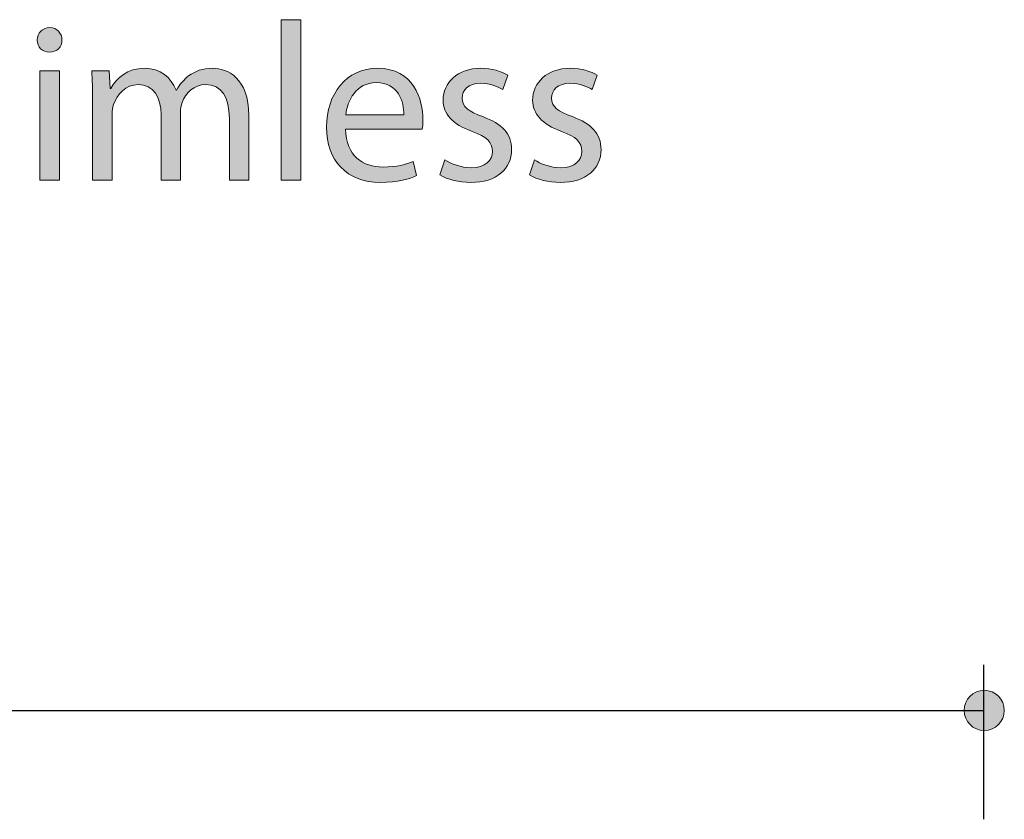
# Model space of a CAD drawing. Units: millimetres. Extents: x 890 to 2426, y -1512 to 887.
# Drawn here: x 2263 to 2339, y 35 to 97 of the extents above; entities that cross this region are included whole.
import ezdxf

# ---------------------------------------------------------------- set-up
doc = ezdxf.new("R2010")
doc.units = ezdxf.units.MM
doc.header["$MEASUREMENT"] = 0
doc.layers.add('dimensions', color=7, linetype='Continuous', lineweight=0)

msp = doc.modelspace()

# ---------------------------------------------------------------- hatches: boundary and pattern name
at = {"layer": 'dimensions', "transparency": 33554687}
h = msp.add_hatch(color=253, dxfattribs=at)
h.dxf.hatch_style = 2
edge = h.paths.add_edge_path()
edge.add_spline(control_points=[(2282.847, 96.797), (2282.847, 96.797), (2284.383, 96.797), (2284.383, 96.797), (2284.383, 96.797), (2284.383, 84.408), (2284.383, 84.408), (2284.383, 84.408), (2282.847, 84.408), (2282.847, 84.408), (2282.847, 84.408), (2282.847, 96.797), (2282.847, 96.797)], knot_values=[0, 0, 0, 0, 1, 1, 1, 2, 2, 2, 3, 3, 3, 4, 4, 4, 4], degree=3, periodic=0)
h = msp.add_hatch(color=253, dxfattribs=at)
h.dxf.hatch_style = 2
edge = h.paths.add_edge_path()
edge.add_spline(control_points=[(2264.21, 84.408), (2264.21, 84.408), (2264.21, 92.854), (2264.21, 92.854), (2264.21, 92.854), (2265.746, 92.854), (2265.746, 92.854), (2265.746, 92.854), (2265.746, 84.408), (2265.746, 84.408), (2265.746, 84.408), (2264.21, 84.408), (2264.21, 84.408)], knot_values=[0, 0, 0, 0, 1, 1, 1, 2, 2, 2, 3, 3, 3, 4, 4, 4, 4], degree=3, periodic=0)
edge = h.paths.add_edge_path()
edge.add_spline(control_points=[(2265.92, 95.227), (2265.938, 94.703), (2265.554, 94.285), (2264.943, 94.285), (2264.402, 94.285), (2264.018, 94.703), (2264.018, 95.227), (2264.018, 95.768), (2264.42, 96.187), (2264.978, 96.187), (2265.554, 96.187), (2265.92, 95.768), (2265.92, 95.227)], knot_values=[0, 0, 0, 0, 1, 1, 1, 2, 2, 2, 3, 3, 3, 4, 4, 4, 4], degree=3, periodic=0)
h = msp.add_hatch(color=253, dxfattribs=at)
h.dxf.hatch_style = 2
edge = h.paths.add_edge_path()
edge.add_spline(control_points=[(2268.293, 90.568), (2268.293, 91.44), (2268.276, 92.156), (2268.224, 92.854), (2268.224, 92.854), (2269.567, 92.854), (2269.567, 92.854), (2269.567, 92.854), (2269.637, 91.493), (2269.637, 91.493), (2269.637, 91.493), (2269.69, 91.493), (2269.69, 91.493), (2270.161, 92.296), (2270.946, 93.046), (2272.342, 93.046), (2273.494, 93.046), (2274.366, 92.348), (2274.733, 91.353), (2274.733, 91.353), (2274.768, 91.353), (2274.768, 91.353), (2275.03, 91.824), (2275.361, 92.191), (2275.71, 92.452), (2276.216, 92.836), (2276.775, 93.046), (2277.577, 93.046), (2278.694, 93.046), (2280.352, 92.313), (2280.352, 89.381), (2280.352, 89.381), (2280.352, 84.408), (2280.352, 84.408), (2280.352, 84.408), (2278.851, 84.408), (2278.851, 84.408), (2278.851, 84.408), (2278.851, 89.189), (2278.851, 89.189), (2278.851, 90.812), (2278.258, 91.789), (2277.019, 91.789), (2276.146, 91.789), (2275.466, 91.144), (2275.204, 90.394), (2275.134, 90.184), (2275.082, 89.904), (2275.082, 89.626), (2275.082, 89.626), (2275.082, 84.408), (2275.082, 84.408), (2275.082, 84.408), (2273.581, 84.408), (2273.581, 84.408), (2273.581, 84.408), (2273.581, 89.468), (2273.581, 89.468), (2273.581, 90.812), (2272.988, 91.789), (2271.819, 91.789), (2270.859, 91.789), (2270.161, 91.021), (2269.917, 90.254), (2269.829, 90.027), (2269.794, 89.765), (2269.794, 89.503), (2269.794, 89.503), (2269.794, 84.408), (2269.794, 84.408), (2269.794, 84.408), (2268.293, 84.408), (2268.293, 84.408), (2268.293, 84.408), (2268.293, 90.568), (2268.293, 90.568)], knot_values=[0, 0, 0, 0, 1, 1, 1, 2, 2, 2, 3, 3, 3, 4, 4, 4, 5, 5, 5, 6, 6, 6, 7, 7, 7, 8, 8, 8, 9, 9, 9, 10, 10, 10, 11, 11, 11, 12, 12, 12, 13, 13, 13, 14, 14, 14, 15, 15, 15, 16, 16, 16, 17, 17, 17, 18, 18, 18, 19, 19, 19, 20, 20, 20, 21, 21, 21, 22, 22, 22, 23, 23, 23, 24, 24, 24, 25, 25, 25, 25], degree=3, periodic=0)
h = msp.add_hatch(color=253, dxfattribs=at)
h.dxf.hatch_style = 2
edge = h.paths.add_edge_path()
edge.add_spline(control_points=[(2292.323, 89.451), (2292.34, 90.428), (2291.921, 91.946), (2290.194, 91.946), (2288.641, 91.946), (2287.96, 90.515), (2287.838, 89.451), (2287.838, 89.451), (2292.323, 89.451), (2292.323, 89.451)], knot_values=[0, 0, 0, 0, 1, 1, 1, 2, 2, 2, 3, 3, 3, 3], degree=3, periodic=0)
edge = h.paths.add_edge_path()
edge.add_spline(control_points=[(2287.821, 88.351), (2287.856, 86.275), (2289.182, 85.42), (2290.718, 85.42), (2291.817, 85.42), (2292.48, 85.612), (2293.056, 85.856), (2293.056, 85.856), (2293.317, 84.756), (2293.317, 84.756), (2292.777, 84.512), (2291.852, 84.233), (2290.508, 84.233), (2287.908, 84.233), (2286.355, 85.943), (2286.355, 88.491), (2286.355, 91.039), (2287.856, 93.046), (2290.316, 93.046), (2293.073, 93.046), (2293.806, 90.62), (2293.806, 89.067), (2293.806, 88.753), (2293.771, 88.509), (2293.754, 88.351), (2293.754, 88.351), (2287.821, 88.351), (2287.821, 88.351)], knot_values=[0, 0, 0, 0, 1, 1, 1, 2, 2, 2, 3, 3, 3, 4, 4, 4, 5, 5, 5, 6, 6, 6, 7, 7, 7, 8, 8, 8, 9, 9, 9, 9], degree=3, periodic=0)
h = msp.add_hatch(color=253, dxfattribs=at)
h.dxf.hatch_style = 2
edge = h.paths.add_edge_path()
edge.add_spline(control_points=[(2295.499, 85.978), (2295.952, 85.681), (2296.755, 85.367), (2297.523, 85.367), (2298.64, 85.367), (2299.163, 85.926), (2299.163, 86.624), (2299.163, 87.357), (2298.727, 87.758), (2297.593, 88.177), (2296.075, 88.718), (2295.359, 89.555), (2295.359, 90.568), (2295.359, 91.929), (2296.459, 93.046), (2298.273, 93.046), (2299.129, 93.046), (2299.879, 92.801), (2300.35, 92.522), (2300.35, 92.522), (2299.966, 91.405), (2299.966, 91.405), (2299.635, 91.615), (2299.024, 91.894), (2298.238, 91.894), (2297.331, 91.894), (2296.825, 91.371), (2296.825, 90.742), (2296.825, 90.044), (2297.331, 89.73), (2298.43, 89.311), (2299.896, 88.753), (2300.647, 88.02), (2300.647, 86.764), (2300.647, 85.28), (2299.495, 84.233), (2297.488, 84.233), (2296.563, 84.233), (2295.708, 84.46), (2295.115, 84.809), (2295.115, 84.809), (2295.499, 85.978), (2295.499, 85.978)], knot_values=[0, 0, 0, 0, 1, 1, 1, 2, 2, 2, 3, 3, 3, 4, 4, 4, 5, 5, 5, 6, 6, 6, 7, 7, 7, 8, 8, 8, 9, 9, 9, 10, 10, 10, 11, 11, 11, 12, 12, 12, 13, 13, 13, 14, 14, 14, 14], degree=3, periodic=0)
h = msp.add_hatch(color=253, dxfattribs=at)
h.dxf.hatch_style = 2
edge = h.paths.add_edge_path()
edge.add_spline(control_points=[(2302.409, 85.978), (2302.863, 85.681), (2303.666, 85.367), (2304.434, 85.367), (2305.55, 85.367), (2306.074, 85.926), (2306.074, 86.624), (2306.074, 87.357), (2305.637, 87.758), (2304.503, 88.177), (2302.985, 88.718), (2302.269, 89.555), (2302.269, 90.568), (2302.269, 91.929), (2303.369, 93.046), (2305.184, 93.046), (2306.039, 93.046), (2306.789, 92.801), (2307.26, 92.522), (2307.26, 92.522), (2306.877, 91.405), (2306.877, 91.405), (2306.545, 91.615), (2305.934, 91.894), (2305.149, 91.894), (2304.242, 91.894), (2303.735, 91.371), (2303.735, 90.742), (2303.735, 90.044), (2304.242, 89.73), (2305.341, 89.311), (2306.806, 88.753), (2307.557, 88.02), (2307.557, 86.764), (2307.557, 85.28), (2306.405, 84.233), (2304.399, 84.233), (2303.474, 84.233), (2302.618, 84.46), (2302.025, 84.809), (2302.025, 84.809), (2302.409, 85.978), (2302.409, 85.978)], knot_values=[0, 0, 0, 0, 1, 1, 1, 2, 2, 2, 3, 3, 3, 4, 4, 4, 5, 5, 5, 6, 6, 6, 7, 7, 7, 8, 8, 8, 9, 9, 9, 10, 10, 10, 11, 11, 11, 12, 12, 12, 13, 13, 13, 14, 14, 14, 14], degree=3, periodic=0)
h = msp.add_hatch(color=7, dxfattribs=at)
h.dxf.hatch_style = 2
edge = h.paths.add_edge_path()
edge.add_arc((2337.145, 43.47), 1.551, 0, 360)

# ---------------------------------------------------------------- linework, layer by layer
at = {"layer": 'dimensions', "color": 7, "lineweight": 25}
for p, q in [((2337.102, 46.997), (2337.102, 35.064)), ((2256.731, 43.47), (2337.103, 43.47))]:
    msp.add_line(p, q, dxfattribs=at)
at = {"layer": 'dimensions'}
msp.add_circle((2337.145, 43.47), 1.551, dxfattribs=at)
for points, knots in [([(2282.847, 96.797), (2282.847, 96.797), (2284.383, 96.797), (2284.383, 96.797), (2284.383, 96.797), (2284.383, 84.408), (2284.383, 84.408), (2284.383, 84.408), (2282.847, 84.408), (2282.847, 84.408), (2282.847, 84.408), (2282.847, 96.797), (2282.847, 96.797)], [0, 0, 0, 0, 1, 1, 1, 2, 2, 2, 3, 3, 3, 4, 4, 4, 4]), ([(2265.92, 95.227), (2265.938, 94.703), (2265.554, 94.285), (2264.943, 94.285), (2264.402, 94.285), (2264.018, 94.703), (2264.018, 95.227), (2264.018, 95.768), (2264.42, 96.187), (2264.978, 96.187), (2265.554, 96.187), (2265.92, 95.768), (2265.92, 95.227)], [0, 0, 0, 0, 1, 1, 1, 2, 2, 2, 3, 3, 3, 4, 4, 4, 4]), ([(2264.21, 84.408), (2264.21, 84.408), (2264.21, 92.854), (2264.21, 92.854), (2264.21, 92.854), (2265.746, 92.854), (2265.746, 92.854), (2265.746, 92.854), (2265.746, 84.408), (2265.746, 84.408), (2265.746, 84.408), (2264.21, 84.408), (2264.21, 84.408)], [0, 0, 0, 0, 1, 1, 1, 2, 2, 2, 3, 3, 3, 4, 4, 4, 4]), ([(2268.293, 90.568), (2268.293, 91.44), (2268.276, 92.156), (2268.224, 92.854), (2268.224, 92.854), (2269.567, 92.854), (2269.567, 92.854), (2269.567, 92.854), (2269.637, 91.493), (2269.637, 91.493), (2269.637, 91.493), (2269.69, 91.493), (2269.69, 91.493), (2270.161, 92.296), (2270.946, 93.046), (2272.342, 93.046), (2273.494, 93.046), (2274.366, 92.348), (2274.733, 91.353), (2274.733, 91.353), (2274.768, 91.353), (2274.768, 91.353), (2275.03, 91.824), (2275.361, 92.191), (2275.71, 92.452), (2276.216, 92.836), (2276.775, 93.046), (2277.577, 93.046), (2278.694, 93.046), (2280.352, 92.313), (2280.352, 89.381), (2280.352, 89.381), (2280.352, 84.408), (2280.352, 84.408), (2280.352, 84.408), (2278.851, 84.408), (2278.851, 84.408), (2278.851, 84.408), (2278.851, 89.189), (2278.851, 89.189), (2278.851, 90.812), (2278.258, 91.789), (2277.019, 91.789), (2276.146, 91.789), (2275.466, 91.144), (2275.204, 90.394), (2275.134, 90.184), (2275.082, 89.904), (2275.082, 89.626), (2275.082, 89.626), (2275.082, 84.408), (2275.082, 84.408), (2275.082, 84.408), (2273.581, 84.408), (2273.581, 84.408), (2273.581, 84.408), (2273.581, 89.468), (2273.581, 89.468), (2273.581, 90.812), (2272.988, 91.789), (2271.819, 91.789), (2270.859, 91.789), (2270.161, 91.021), (2269.917, 90.254), (2269.829, 90.027), (2269.794, 89.765), (2269.794, 89.503), (2269.794, 89.503), (2269.794, 84.408), (2269.794, 84.408), (2269.794, 84.408), (2268.293, 84.408), (2268.293, 84.408), (2268.293, 84.408), (2268.293, 90.568), (2268.293, 90.568)], [0, 0, 0, 0, 1, 1, 1, 2, 2, 2, 3, 3, 3, 4, 4, 4, 5, 5, 5, 6, 6, 6, 7, 7, 7, 8, 8, 8, 9, 9, 9, 10, 10, 10, 11, 11, 11, 12, 12, 12, 13, 13, 13, 14, 14, 14, 15, 15, 15, 16, 16, 16, 17, 17, 17, 18, 18, 18, 19, 19, 19, 20, 20, 20, 21, 21, 21, 22, 22, 22, 23, 23, 23, 24, 24, 24, 25, 25, 25, 25]), ([(2287.821, 88.351), (2287.856, 86.275), (2289.182, 85.42), (2290.718, 85.42), (2291.817, 85.42), (2292.48, 85.612), (2293.056, 85.856), (2293.056, 85.856), (2293.317, 84.756), (2293.317, 84.756), (2292.777, 84.512), (2291.852, 84.233), (2290.508, 84.233), (2287.908, 84.233), (2286.355, 85.943), (2286.355, 88.491), (2286.355, 91.039), (2287.856, 93.046), (2290.316, 93.046), (2293.073, 93.046), (2293.806, 90.62), (2293.806, 89.067), (2293.806, 88.753), (2293.771, 88.509), (2293.754, 88.351), (2293.754, 88.351), (2287.821, 88.351), (2287.821, 88.351)], [0, 0, 0, 0, 1, 1, 1, 2, 2, 2, 3, 3, 3, 4, 4, 4, 5, 5, 5, 6, 6, 6, 7, 7, 7, 8, 8, 8, 9, 9, 9, 9]), ([(2295.499, 85.978), (2295.952, 85.681), (2296.755, 85.367), (2297.523, 85.367), (2298.64, 85.367), (2299.163, 85.926), (2299.163, 86.624), (2299.163, 87.357), (2298.727, 87.758), (2297.593, 88.177), (2296.075, 88.718), (2295.359, 89.555), (2295.359, 90.568), (2295.359, 91.929), (2296.459, 93.046), (2298.273, 93.046), (2299.129, 93.046), (2299.879, 92.801), (2300.35, 92.522), (2300.35, 92.522), (2299.966, 91.405), (2299.966, 91.405), (2299.635, 91.615), (2299.024, 91.894), (2298.238, 91.894), (2297.331, 91.894), (2296.825, 91.371), (2296.825, 90.742), (2296.825, 90.044), (2297.331, 89.73), (2298.43, 89.311), (2299.896, 88.753), (2300.647, 88.02), (2300.647, 86.764), (2300.647, 85.28), (2299.495, 84.233), (2297.488, 84.233), (2296.563, 84.233), (2295.708, 84.46), (2295.115, 84.809), (2295.115, 84.809), (2295.499, 85.978), (2295.499, 85.978)], [0, 0, 0, 0, 1, 1, 1, 2, 2, 2, 3, 3, 3, 4, 4, 4, 5, 5, 5, 6, 6, 6, 7, 7, 7, 8, 8, 8, 9, 9, 9, 10, 10, 10, 11, 11, 11, 12, 12, 12, 13, 13, 13, 14, 14, 14, 14]), ([(2302.409, 85.978), (2302.863, 85.681), (2303.666, 85.367), (2304.434, 85.367), (2305.55, 85.367), (2306.074, 85.926), (2306.074, 86.624), (2306.074, 87.357), (2305.637, 87.758), (2304.503, 88.177), (2302.985, 88.718), (2302.269, 89.555), (2302.269, 90.568), (2302.269, 91.929), (2303.369, 93.046), (2305.184, 93.046), (2306.039, 93.046), (2306.789, 92.801), (2307.26, 92.522), (2307.26, 92.522), (2306.877, 91.405), (2306.877, 91.405), (2306.545, 91.615), (2305.934, 91.894), (2305.149, 91.894), (2304.242, 91.894), (2303.735, 91.371), (2303.735, 90.742), (2303.735, 90.044), (2304.242, 89.73), (2305.341, 89.311), (2306.806, 88.753), (2307.557, 88.02), (2307.557, 86.764), (2307.557, 85.28), (2306.405, 84.233), (2304.399, 84.233), (2303.474, 84.233), (2302.618, 84.46), (2302.025, 84.809), (2302.025, 84.809), (2302.409, 85.978), (2302.409, 85.978)], [0, 0, 0, 0, 1, 1, 1, 2, 2, 2, 3, 3, 3, 4, 4, 4, 5, 5, 5, 6, 6, 6, 7, 7, 7, 8, 8, 8, 9, 9, 9, 10, 10, 10, 11, 11, 11, 12, 12, 12, 13, 13, 13, 14, 14, 14, 14]), ([(2292.323, 89.451), (2292.34, 90.428), (2291.921, 91.946), (2290.194, 91.946), (2288.641, 91.946), (2287.96, 90.515), (2287.838, 89.451), (2287.838, 89.451), (2292.323, 89.451), (2292.323, 89.451)], [0, 0, 0, 0, 1, 1, 1, 2, 2, 2, 3, 3, 3, 3])]:
    msp.add_open_spline(points, degree=3, knots=knots, dxfattribs=at)

doc.saveas('drawing.dxf')
